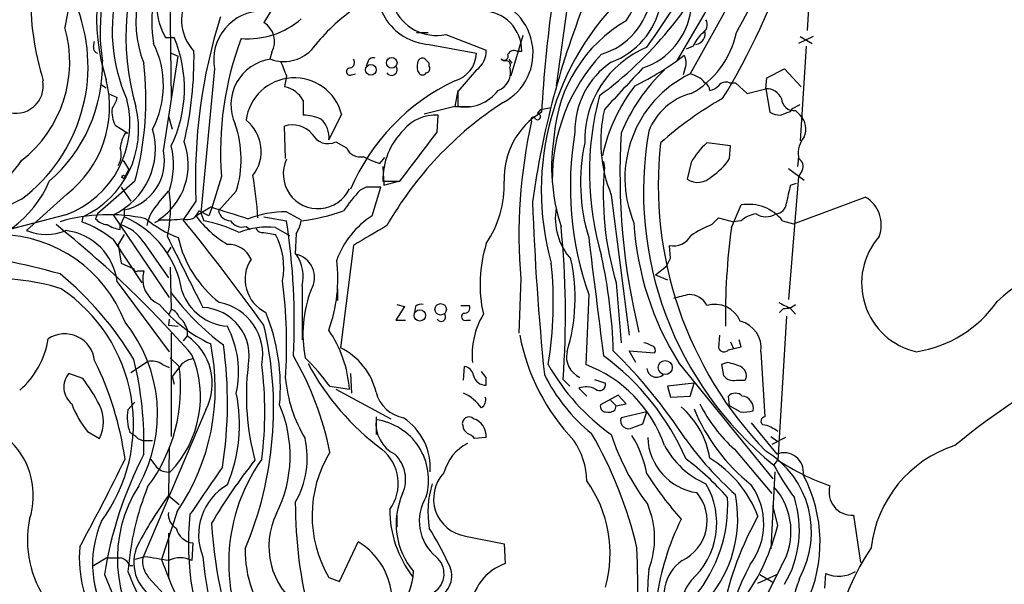
# Model space of a CAD drawing. Extents: x 5 to 1054, y 10 to 892.
# Drawn here: x 288 to 373, y 253 to 302 of the extents above; entities that cross this region are included whole.
import ezdxf

# ---------------------------------------------------------------- set-up
doc = ezdxf.new("R2010")
doc.units = 0
doc.header["$MEASUREMENT"] = 0
doc.layers.add('MAIN', color=5, linetype='CONTINUOUS')

msp = doc.modelspace()

# ---------------------------------------------------------------- linework, layer by layer
at = {"layer": 'MAIN'}
for p, q in [((300.9053, 312.0813), (301.1593, 294.894)), ((356.362, 310.134), (355.854, 300.736)), ((350.9433, 308.9487), (344.678, 298.196)), ((351.3667, 307.086), (345.7787, 297.0107)), ((309.88, 302.6833), (309.118, 301.4133)), ((335.1953, 302.768), (334.264, 295.9947)), ((294.4707, 299.2967), (294.5553, 299.8047)), ((300.6513, 300.1433), (301.4133, 300.1433)), ((322.2413, 300.5667), (323.2573, 300.5667)), ((324.7813, 300.3973), (328.2527, 299.0427)), ((331.3853, 300.3127), (330.3693, 296.8413)), ((356.362, 300.228), (355.092, 299.6353)), ((355.2613, 300.228), (356.2773, 299.6353)), ((323.342, 299.5507), (327.406, 298.7887)), ((330.8773, 298.958), (331.3007, 298.958)), ((346.0327, 299.3813), (345.44, 299.1273)), ((355.7693, 299.3813), (355.2613, 291.2533)), ((300.482, 290.4067), (301.752, 298.5347)), ((301.1593, 298.7887), (301.752, 298.5347)), ((309.7953, 298.8733), (309.626, 298.2807)), ((318.0927, 298.1113), (317.9233, 297.688)), ((329.7767, 298.1113), (329.5227, 298.2807)), ((330.2, 298.2807), (330.454, 297.942)), ((304.8847, 297.434), (303.6993, 285.0727)), ((322.326, 297.2647), (322.4953, 297.0107)), ((323.342, 297.688), (323.342, 297.942)), ((327.406, 297.3493), (325.7973, 295.4867)), ((345.3553, 297.5187), (345.186, 296.926)), ((352.3827, 296.672), (353.9067, 297.434)), ((353.9067, 297.434), (355.346, 295.91)), ((311.0653, 296.8413), (310.896, 295.91)), ((316.6533, 296.926), (316.992, 297.0107)), ((352.298, 295.7407), (352.3827, 296.672)), ((295.148, 296.0793), (295.5713, 295.8253)), ((325.7973, 295.5713), (325.5433, 294.2167)), ((349.1653, 296.2487), (349.6733, 296.2487)), ((349.6733, 296.2487), (350.6893, 295.3173)), ((350.6893, 295.3173), (352.298, 295.7407)), ((352.298, 295.7407), (352.6367, 293.7087)), ((295.7407, 295.3173), (296.5027, 294.9787)), ((312.5047, 294.7247), (312.5047, 293.4547)), ((325.7973, 295.4867), (325.7973, 294.2167)), ((325.5433, 294.2167), (322.9187, 293.5393)), ((325.5433, 294.2167), (326.898, 294.2167)), ((332.9093, 293.9627), (332.6553, 293.624)), ((332.9093, 293.9627), (333.8407, 294.132)), ((354.4147, 293.7933), (354.584, 294.0473)), ((354.584, 294.0473), (355.2613, 294.386)), ((354.838, 293.878), (355.2613, 293.4547)), ((300.9053, 293.37), (301.244, 292.2693)), ((315.8067, 293.5393), (314.706, 291.338)), ((324.0193, 292.0153), (324.104, 293.4547)), ((296.3333, 292.608), (297.434, 291.9307)), ((310.9807, 289.7293), (310.896, 292.5233)), ((297.434, 291.9307), (297.18, 291.9307)), ((315.2987, 291.1687), (316.23, 290.6607)), ((349.25, 290.83), (347.218, 291.084)), ((349.1653, 289.7293), (349.25, 290.83)), ((319.1087, 289.306), (319.532, 289.814)), ((355.092, 289.8987), (355.0073, 289.052)), ((297.0107, 289.56), (297.5187, 288.798)), ((297.18, 288.2053), (297.5187, 288.798)), ((319.3627, 289.052), (319.4473, 287.4433)), ((338.328, 289.4753), (338.4127, 288.9673)), ((345.8633, 289.3907), (345.5247, 287.9513)), ((354.2453, 288.8827), (355.6, 287.8667)), ((305.4773, 288.2053), (304.6307, 285.4113)), ((355.092, 288.2053), (354.2453, 277.622)), ((355.4307, 288.7133), (355.092, 288.2053)), ((298.0267, 287.782), (294.8093, 284.988)), ((296.8413, 287.274), (297.688, 286.0887)), ((317.9233, 287.274), (317.4153, 287.02)), ((318.4313, 284.8187), (319.1933, 287.274)), ((319.3627, 287.782), (320.802, 287.782)), ((319.4473, 287.4433), (320.7173, 287.782)), ((354.4147, 287.4433), (354.9227, 287.6127)), ((292.1847, 286.6813), (288.7133, 283.5487)), ((300.0587, 285.9193), (300.9053, 286.9353)), ((306.7473, 286.9353), (305.2233, 285.242)), ((339.0053, 286.5967), (340.5293, 274.574)), ((354.6687, 284.1413), (360.8493, 286.4273)), ((303.276, 286.0887), (302.1753, 284.48)), ((303.276, 284.8187), (304.546, 285.5807)), ((304.6307, 285.4113), (304.3767, 284.8187)), ((349.3347, 283.8027), (350.1813, 285.75)), ((292.1, 284.9033), (286.5967, 283.464)), ((293.5393, 284.734), (293.4547, 284.3107)), ((294.8093, 284.988), (294.64, 284.5647)), ((296.164, 284.9033), (300.99, 277.7913)), ((297.0953, 284.734), (296.7567, 283.972)), ((297.0953, 285.3267), (297.0953, 284.734)), ((304.3767, 284.8187), (303.53, 285.242)), ((303.6993, 285.0727), (303.9533, 284.3953)), ((309.118, 284.734), (311.0653, 284.3953)), ((311.0653, 285.1573), (312.3353, 284.48)), ((347.6413, 284.0567), (348.234, 284.6493)), ((348.234, 284.6493), (349.504, 284.3107)), ((296.7567, 283.6333), (296.7567, 284.0567)), ((300.228, 284.48), (299.72, 284.226)), ((307.594, 283.8873), (307.9327, 283.6333)), ((310.134, 283.8027), (311.3193, 283.1253)), ((350.1813, 284.3953), (349.504, 284.3107)), ((353.7373, 284.3953), (354.6687, 284.1413)), ((297.0953, 283.21), (296.5873, 282.3633)), ((309.118, 283.3793), (310.134, 283.21)), ((311.912, 283.2947), (311.8273, 281.5167)), ((296.164, 282.7867), (298.6193, 279.0613)), ((296.5873, 282.3633), (296.8413, 280.7547)), ((298.7887, 282.5327), (300.9053, 279.4847)), ((300.8207, 281.6013), (301.1593, 282.1093)), ((316.8227, 282.2787), (315.722, 273.4733)), ((344.0853, 281.178), (344.0007, 282.2787)), ((296.8413, 280.7547), (297.942, 280.2467)), ((301.0747, 280.416), (301.1593, 276.7753)), ((342.8153, 279.7387), (343.7467, 280.5007)), ((298.2807, 280.0773), (298.7887, 280.0773)), ((342.8153, 279.7387), (343.8313, 279.3153)), ((296.5027, 279.146), (300.99, 273.1347)), ((312.42, 278.8073), (312.42, 274.1507)), ((331.216, 279.4), (331.0467, 274.7433)), ((339.4287, 279.0613), (339.852, 273.8967)), ((315.468, 278.5533), (315.468, 277.5373)), ((337.058, 278.0453), (336.804, 272.034)), ((321.2253, 277.0293), (320.4633, 275.844)), ((320.548, 277.1987), (321.2253, 277.0293)), ((322.1567, 277.0293), (322.072, 276.5213)), ((326.0513, 277.114), (326.8133, 277.114)), ((301.1593, 276.7753), (300.9053, 276.2673)), ((354.076, 276.1827), (353.314, 263.8213)), ((353.822, 276.86), (353.4833, 276.5213)), ((354.4147, 276.86), (354.838, 276.352)), ((300.99, 275.9287), (300.9053, 275.4207)), ((300.9053, 275.4207), (301.752, 275.336)), ((320.4633, 275.844), (321.31, 275.844)), ((326.5593, 275.844), (326.898, 275.844)), ((301.1593, 274.7433), (301.1593, 265.8533)), ((302.514, 274.4893), (302.1753, 274.066)), ((302.514, 275.082), (302.514, 274.4893)), ((348.3187, 274.574), (348.234, 273.4733)), ((349.0807, 273.304), (350.1813, 273.558)), ((349.25, 273.9813), (349.504, 273.3887)), ((350.1813, 273.558), (350.012, 274.1507)), ((341.122, 272.2033), (340.5293, 273.2193)), ((340.5293, 273.2193), (342.7307, 273.05)), ((351.8747, 273.1347), (352.2133, 267.5467)), ((297.688, 271.3567), (299.1273, 272.288)), ((300.3973, 272.034), (300.99, 271.78)), ((301.0747, 272.6267), (301.8367, 271.8647)), ((302.0907, 272.1187), (301.244, 271.018)), ((326.3053, 270.6793), (326.39, 271.8647)), ((344.8473, 272.1187), (352.8907, 262.2127)), ((348.996, 272.2033), (348.488, 272.034)), ((348.488, 272.034), (348.6573, 271.1027)), ((293.5393, 270.8487), (292.354, 271.272)), ((301.244, 271.018), (301.4133, 270.3407)), ((316.5687, 271.272), (316.6533, 269.5787)), ((328.2527, 270.9333), (327.8293, 271.4413)), ((314.7907, 270.1713), (316.484, 269.9173)), ((334.8567, 270.764), (335.4493, 270.1713)), ((337.566, 270.764), (338.4973, 270.4253)), ((346.1173, 270.4253), (343.8313, 270.1713)), ((343.8313, 270.1713), (344.0853, 269.24)), ((345.7787, 269.3247), (346.1173, 270.4253)), ((349.758, 270.6793), (350.52, 270.6793)), ((315.2987, 269.9173), (320.04, 267.3773)), ((336.2113, 270.002), (336.8887, 269.3247)), ((339.598, 269.4093), (338.074, 268.5627)), ((340.2753, 268.6473), (339.598, 269.4093)), ((344.0853, 269.24), (345.7787, 269.3247)), ((349.1653, 268.478), (349.0807, 269.3247)), ((297.434, 268.1393), (298.0267, 268.8167)), ((338.9207, 268.986), (339.4287, 268.478)), ((339.344, 268.1393), (339.4287, 268.478)), ((339.4287, 268.478), (340.2753, 268.6473)), ((350.0967, 267.97), (349.1653, 268.478)), ((304.1227, 268.1393), (298.704, 255.4393)), ((342.0533, 267.97), (339.852, 267.462)), ((341.7147, 266.954), (342.0533, 267.97)), ((318.77, 267.5467), (318.77, 266.0227)), ((340.868, 266.6153), (341.7147, 266.954)), ((351.028, 267.0387), (353.2293, 264.3293)), ((293.9627, 266.2767), (294.9787, 265.684)), ((298.1113, 265.8533), (297.6033, 266.192)), ((298.958, 265.5147), (299.5507, 265.5147)), ((328.2527, 265.7687), (327.2367, 265.684)), ((352.7213, 265.8533), (353.314, 265.43)), ((353.9913, 265.7687), (352.806, 265.176)), ((300.99, 264.922), (300.9053, 260.7733)), ((349.5887, 264.7527), (352.806, 260.9427)), ((352.9753, 263.398), (353.314, 263.8213)), ((353.06, 262.8053), (352.7213, 256.2013)), ((300.9053, 260.7733), (301.8367, 260.0113)), ((301.6673, 259.4187), (300.3127, 255.27)), ((353.314, 258.2333), (352.8907, 259.9267)), ((320.548, 259.08), (320.548, 258.064)), ((359.8333, 259.08), (360.426, 255.016)), ((300.9053, 257.556), (300.9053, 253.6613)), ((303.022, 256.7093), (302.9373, 255.1853)), ((315.6373, 253.4073), (317.246, 256.794)), ((326.4747, 257.302), (329.7767, 256.6247)), ((329.7767, 256.6247), (329.8613, 254.9313)), ((294.4707, 254.762), (295.5713, 255.4393)), ((298.8733, 255.524), (298.0267, 255.27)), ((297.6033, 254.762), (297.8573, 254.762)), ((353.6527, 254.762), (352.298, 252.0527)), ((357.378, 252.8147), (357.4627, 254.0847)), ((295.402, 254), (300.9053, 240.9613)), ((299.212, 253.746), (300.8207, 251.968)), ((314.706, 253.746), (315.6373, 253.4073)), ((351.6207, 253.238), (353.2293, 254)), ((351.79, 254), (352.8907, 253.3227))]:
    msp.add_line(p, q, dxfattribs=at)
for centre, radius in [((320.1176, 297.9585), 0.4581), ((318.3266, 297.3605), 0.4604), ((297.053, 288.163), 0.1338), ((324.3237, 276.7787), 0.4932), ((322.5357, 276.2584), 0.4833), ((343.6413, 271.7746), 0.6028)]:
    msp.add_circle(centre, radius, dxfattribs=at)
for centre, radius, start, end in [((235.6463, 367.9736), 123.9152, 327.60339, 335.404689), ((283.8503, 338.2834), 75.9366, 330.218985, 343.383874), ((318.8, 297.1835), 27.0538, 145.505777, 171.911589), ((312.1638, 300.704), 17.1284, 141.340401, 188.706209), ((311.5076, 301.7501), 16.778, 150.353387, 198.22534), ((318.4481, 300.193), 21.1967, 153.575295, 196.376284), ((308.2224, 301.5586), 10.1032, 136.405257, 200.975338), ((318.4858, 321.748), 32.984, 306.249402, 334.751271), ((270.0897, 350.9799), 88.5997, 324.314648, 330.742968), ((310.0456, 301.4457), 10.5665, 149.885207, 189.865342), ((300.7871, 324.4228), 56.1731, 328.286278, 342.114004), ((323.6092, 304.292), 4.7488, 155.791399, 266.774459), ((305.9942, 301.6545), 3.9509, 81.502579, 223.040969), ((313.5127, 303.6862), 24.4646, 178.977668, 197.28294), ((310.2785, 300.6861), 14.2022, 164.584383, 204.443554), ((327.514, 298.7873), 4.7595, 297.232628, 85.179075), ((405.0336, 276.1125), 73.4705, 157.874654, 172.262644), ((356.2974, 287.0176), 23.3136, 133.412151, 195.583139), ((466.5126, 285.3827), 133.7779, 172.350043, 176.43175), ((336.4731, 304.4371), 5.9758, 286.383967, 352.089698), ((279.7594, 297.6604), 14.2403, 306.801659, 20.290731), ((305.8709, 303.0816), 5.9898, 183.001124, 209.37672), ((309.023, 298.2175), 4.2118, 89.859883, 190.720854), ((326.3004, 289.0686), 16.4795, 125.831186, 142.753773), ((323.9733, 304.3002), 3.9856, 202.608696, 281.696456), ((327.8763, 299.0048), 3.4247, 359.217009, 89.369262), ((336.6792, 304.3121), 6.702, 290.308499, 348.162769), ((339.7603, 303.3622), 6.1617, 288.492877, 352.087669), ((349.6306, 287.9492), 46.3919, 162.471797, 182.298404), ((307.7776, 306.9305), 6.8985, 264.952877, 311.351643), ((346.6153, 290.7375), 12.5624, 120.310147, 175.325367), ((346.4101, 301.2329), 0.8436, 297.120861, 30.99171), ((281.6304, 298.0526), 10.7923, 308.102302, 15.793714), ((308.1695, 299.8001), 1.8714, 330.31436, 59.546098), ((346.1409, 300.482), 0.9427, 278.897737, 15.631477), ((290.9328, 295.769), 11.3567, 334.221272, 22.654443), ((332.8059, 290.3487), 27.4125, 159.254512, 184.484565), ((342.0676, 302.203), 7.8626, 298.865482, 347.988203), ((349.5128, 297.7862), 3.8282, 135.236002, 155.375698), ((294.9193, 299.2289), 0.4537, 171.405541, 255.969882), ((292.4121, 296.0348), 8.0708, 332.189053, 26.49457), ((272.5999, 298.3334), 30.5132, 346.419772, 1.172917), ((310.8564, 301.3494), 3.2756, 249.526868, 315.233768), ((326.1782, 299.0216), 2.0746, 306.286056, 0.582742), ((330.6233, 298.4499), 0.568, 63.43946, 153.425927), ((345.3836, 291.2952), 8.6669, 112.59754, 181.396359), ((282.0431, 297.7729), 13.194, 310.779246, 1.469691), ((310.238, 294.3678), 3.9483, 97.674908, 205.104036), ((628.3369, 424.4865), 341.9862, 201.686821, 201.915985), ((316.4417, 297.9844), 0.4827, 285.254078, 37.87186), ((318.5159, 297.9422), 0.4558, 68.179914, 158.219602), ((324.0817, 297.5745), 1.7828, 159.598172, 190.007049), ((322.7493, 297.9421), 0.4233, 53.124688, 143.135518), ((238.4727, 213.4114), 119.7841, 44.885442, 45.114558), ((324.8462, 298.8828), 2.5615, 285.792077, 357.894716), ((329.7767, 298.5516), 0.3714, 226.844093, 24.231967), ((329.946, 297.7726), 0.3787, 333.441716, 116.558284), ((349.6958, 287.9507), 15.7714, 137.013869, 180.61288), ((330.8459, 317.1595), 23.4907, 295.712021, 307.883926), ((344.2123, 297.9844), 1.2342, 337.832221, 30.958184), ((272.799, 294.7827), 26.181, 344.490638, 6.930852), ((316.537, 297.2118), 0.3085, 84.102776, 292.14278), ((320.1017, 297.3667), 0.4837, 214.13029, 41.622719), ((323.0174, 297.4763), 0.3875, 280.497939, 33.11188), ((328.5837, 297.1838), 1.752, 293.016086, 13.853811), ((342.9679, 292.1398), 7.0963, 123.945352, 181.00527), ((1229.061, -529.7568), 1213.1645, 137.0065044, 137.2356879), ((354.1741, 286.0741), 15.4733, 133.223436, 157.759342), ((287.782, 295.9946), 2.37, 190.124077, 10.126457), ((286.3098, 294.2016), 9.5431, 307.99715, 13.953097), ((311.75, 292.4833), 4.192, 14.590858, 172.488452), ((333.405, 279.8614), 18.3283, 115.400136, 156.721695), ((322.7532, 297.3224), 0.4046, 230.395708, 325.850351), ((350.0979, 288.0771), 9.9229, 115.80275, 202.836259), ((345.3334, 294.8291), 2.2266, 39.611509, 78.463476), ((310.3965, 293.5478), 2.4144, 29.172384, 78.060377), ((326.3897, 297.824), 3.6556, 260.673984, 321.95827), ((352.7596, 286.8914), 14.8419, 142.167813, 167.975965), ((346.6954, 295.557), 0.7767, 1.054902, 62.943392), ((347.0668, 297.1979), 1.6763, 283.988163, 314.129898), ((348.869, 295.5008), 0.8045, 68.38772, 142.124392), ((352.3157, 294.2618), 1.479, 25.30711, 90.685703), ((289.1943, 292.7869), 8.402, 290.232639, 13.928077), ((294.194, 295.4663), 2.3596, 323.032491, 348.074325), ((362.7647, 288.5507), 25.6387, 165.089038, 196.317378), ((347.1914, 290.146), 5.3391, 104.403491, 158.53218), ((363.4708, 268.3978), 30.3974, 119.347876, 131.727349), ((354.6817, 294.895), 1.029, 180.055681, 278.737272), ((290.0971, 292.2372), 8.255, 294.643966, 13.874303), ((298.3651, 293.7086), 2.3108, 171.571487, 208.443837), ((346.4775, 268.7024), 30.8241, 122.994435, 150.305288), ((350.2568, 291.2087), 12.1601, 166.910135, 202.288768), ((305.5115, 290.3633), 3.3846, 322.224048, 52.026281), ((312.6275, 290.4094), 3.0478, 62.629511, 92.309169), ((312.7298, 291.6032), 1.9939, 352.356745, 49.350395), ((323.8488, 289.9579), 3.5061, 85.825896, 140.570431), ((336.3856, 288.0309), 6.6136, 120.851732, 182.156816), ((332.2864, 293.0918), 0.2011, 6.912942, 226.209443), ((332.6391, 293.3472), 0.2773, 236.487584, 86.650527), ((353.6821, 295.7075), 2.2557, 242.389812, 267.100556), ((269.3327, 505.3206), 227.9972, 291.682166, 291.911325), ((354.0213, 292.2671), 1.717, 336.846979, 43.763457), ((293.5646, 290.56), 6.2254, 294.680005, 15.93642), ((297.9415, 289.6852), 9.2252, 342.657313, 19.02672), ((311.5735, 290.407), 2.2221, 40.360214, 107.751646), ((325.3352, 287.9304), 5.9744, 134.594471, 181.423348), ((375.7885, 283.1411), 44.7292, 167.3367, 184.797757), ((300.9089, 289.9823), 4.2073, 152.412332, 170.720815), ((314.6372, 292.571), 1.5505, 207.87902, 295.254425), ((-735.9104, 1094.2206), 1329.2796, 322.6506445, 322.8798282), ((350.5462, 289.0401), 16.675, 170.607892, 197.999775), ((363.7425, 287.3447), 28.2585, 170.486412, 199.213162), ((397.721, 288.4681), 57.9725, 176.575781, 193.608463), ((372.0232, 286.899), 30.2509, 170.100037, 230.974734), ((357.26, 290.1711), 2.1851, 139.43767, 187.161443), ((295.0214, 290.0822), 1.8292, 328.876164, 18.43693), ((296.9754, 289.2013), 5.6389, 303.147013, 20.41976), ((293.984, 289.1909), 7.3601, 342.153902, 12.867651), ((317.4186, 291.1655), 1.2914, 203.010996, 281.194205), ((352.6709, 287.6777), 16.3112, 167.946116, 196.826524), ((375.9684, 287.4739), 32.9282, 173.705694, 224.040505), ((351.6218, 286.1722), 6.5969, 131.878628, 150.798612), ((296.3051, 289.5224), 4.2695, 280.665903, 11.953696), ((313.7746, 288.417), 2.9891, 154.839279, 334.840094), ((323.3589, 301.6719), 13.0759, 244.207051, 251.031988), ((345.0159, 292.3547), 4.9102, 302.322273, 327.677727), ((354.7535, 289.052), 0.7572, 333.428181, 63.445101), ((270.6551, 302.6229), 21.946, 306.528879, 323.471121), ((364.5453, 286.6425), 26.2358, 174.916254, 196.795926), ((263.5843, 281.2592), 45.1531, 4.305821, 8.957982), ((346.4293, 289.3593), 1.6735, 237.280407, 316.404265), ((281.9639, 291.4245), 9.4287, 274.489821, 337.274494), ((318.5583, -30.2257), 317.5003, 89.885408, 90.114592), ((320.9314, 287.4245), 8.8525, 325.794916, 2.314461), ((370.2196, 283.1311), 16.3826, 164.7389, 170.200978), ((299.228, 263.89), 24.8991, 116.058732, 142.460324), ((290.0291, 285.4608), 11.0596, 347.360101, 7.66164), ((325.2111, 279.2377), 11.0154, 135.049653, 146.969656), ((359.4719, 284.0444), 2.7524, 338.612605, 59.970577), ((302.9322, 283.1814), 3.969, 136.384288, 168.510294), ((560.1473, 1089.3742), 843.4548, 252.3596619, 252.5888514), ((554.1673, 293.7792), 222.0715, 182.006459, 185.838948), ((339.4485, 284.607), 5.2602, 170.269968, 221.911513), ((350.8122, 282.0616), 3.742, 38.583526, 99.706494), ((353.0599, 286.0041), 1.0196, 274.770642, 355.229359), ((295.7682, 270.1356), 14.7775, 77.534274, 106.415775), ((295.7545, 285.5237), 1.4703, 220.71119, 266.158708), ((293.7714, 276.9972), 8.4206, 8.895512, 66.750573), ((305.2614, 292.2818), 9.9643, 230.757726, 249.378135), ((300.7356, 295.236), 10.768, 267.298087, 277.683568), ((302.5611, 285.4864), 0.9992, 247.287064, 345.842768), ((310.7121, 290.3013), 9.2387, 216.401169, 239.227688), ((306.2414, 285.4307), 1.0354, 190.500344, 269.883793), ((311.0801, 275.5792), 9.5781, 90.088533, 110.260517), ((310.475, 300.6448), 16.3556, 276.530989, 289.653824), ((322.6229, 278.3412), 7.7154, 122.906967, 159.773197), ((351.8461, 282.4851), 2.5338, 98.96381, 131.073185), ((352.298, 286.2722), 1.5382, 236.602298, 303.397703), ((234.3294, 212.8498), 91.1633, 41.185446, 51.360618), ((289.7025, 274.4699), 10.5319, 52.155601, 69.128644), ((297.3366, 286.7832), 3.2028, 238.350542, 259.56859), ((295.8041, 280.6699), 3.5182, 31.969822, 74.290382), ((146.1777, 157.7394), 200.9936, 35.83816, 39.092211), ((301.688, 272.5194), 12.09, 63.929408, 79.200694), ((307.2919, 285.142), 1.2906, 215.351367, 283.537695), ((309.3723, 277.6373), 6.2123, 82.957121, 112.436823), ((309.0334, 284.0566), 0.6826, 209.738635, 277.119811), ((256.0547, 275.7696), 55.6828, 356.938804, 8.911457), ((309.1895, 284.9735), 3.1985, 328.340392, 349.585241), ((741.6021, -436.5503), 834.9567, 120.3510453, 120.5802199), ((257.9176, 276.3336), 77.1404, 355.859597, 5.619489), ((366.4087, 285.7345), 25.5007, 183.391331, 212.271985), ((350.8302, 275.8064), 8.8451, 111.132478, 124.162394), ((405.0057, 276.2139), 56.1859, 172.237562, 180.895279), ((286.1913, 271.4336), 11.7788, 21.104146, 88.851942), ((290.4067, 287.602), 4.3928, 247.325655, 292.673141), ((291.507, 278.553), 5.0308, 6.769453, 83.230547), ((1826.3234, 1041.982), 1703.8634, 206.4504567, 206.6796427), ((311.1878, 285.0352), 9.6622, 192.426669, 232.516228), ((304.7459, 280.3737), 6.089, 349.180577, 27.762353), ((2877.6786, 595.3742), 2559.7574, 187.0104243, 187.2396085), ((344.3675, 283.9439), 1.7051, 257.577617, 331.309626), ((366.5901, 279.0447), 6.0597, 138.742739, 257.24259), ((306.0595, 280.2214), 2.1432, 24.005649, 91.984055), ((339.4245, 278.9292), 11.7129, 162.517052, 192.710903), ((277.3997, 230.3071), 51.51, 74.006674, 84.75407), ((311.4569, 279.527), 2.0239, 328.472063, 79.454603), ((309.0054, 279.5694), 3.4986, 347.418436, 33.820425), ((295.5717, 271.8964), 43.6231, 1.737801, 12.512296), ((174.571, 365.4993), 189.3282, 333.323768, 333.552924), ((310.6809, 279.3708), 3.172, 147.110011, 243.938211), ((302.6716, 279.3971), 12.8135, 339.91749, 7.225459), ((300.4063, 277.3645), 33.6058, 350.873298, 5.78992), ((320.1215, 277.7627), 15.7683, 342.932321, 12.193961), ((379.458, 270.0451), 10.3744, 75.242298, 134.436468), ((273.5021, 257.8085), 28.4938, 30.937651, 50.589528), ((298.1537, 280.2466), 0.2117, 179.972935, 306.875312), ((301.0826, 279.3987), 2.3922, 163.520304, 246.879721), ((286.0888, 260.9343), 18.4839, 72.403475, 96.048027), ((269.178, 273.7768), 41.9051, 355.993221, 7.478189), ((283.9031, 266.9106), 13.9993, 323.4414, 56.269749), ((318.705, 291.3576), 21.9396, 216.526376, 233.473624), ((306.3221, 279.8196), 4.4962, 199.762859, 265.704112), ((323.1517, 274.6587), 10.6729, 159.085247, 190.975451), ((347.8526, 266.5297), 11.7162, 100.616892, 107.449654), ((345.7244, 276.3825), 1.6631, 26.093593, 91.047389), ((309.9652, 285.412), 12.8034, 219.903148, 244.959316), ((303.6879, 272.7732), 4.1754, 347.432941, 87.518255), ((304.4384, 272.865), 4.5862, 349.560617, 79.069835), ((322.6648, 276.4364), 0.7809, 77.485518, 130.595723), ((326.3537, 276.9295), 0.4952, 264.390726, 21.872304), ((347.8966, 274.8202), 2.3921, 23.114933, 106.480375), ((480.9066, 531.1138), 283.981, 243.320357, 243.54954), ((353.928, 278.2351), 1.3792, 265.592055, 311.284406), ((363.657, 283.4397), 10.4277, 278.79838, 324.960221), ((300.8631, 275.8016), 1.0178, 16.932196, 73.080214), ((300.6519, 274.5744), 1.9301, 15.248089, 52.130224), ((293.6078, 270.1183), 16.9365, 354.730012, 22.213514), ((324.358, 276.1404), 0.3994, 212.006904, 31.994738), ((326.4323, 276.1404), 0.3224, 113.200924, 293.193924), ((333.7331, 272.8857), 6.7006, 148.848098, 185.845196), ((287.4105, 267.7735), 12.5647, 330.676327, 38.964614), ((298.4058, 271.4037), 8.5388, 347.658967, 27.420614), ((278.9596, 268.268), 30.995, 337.088362, 13.342377), ((349.5001, 273.4406), 2.3942, 352.659488, 75.570817), ((292.0069, 272.1102), 2.5619, 5.881057, 123.953684), ((299.7631, 270.4136), 4.9172, 332.450018, 55.982557), ((305.9885, 269.095), 10.5277, 4.479851, 34.10049), ((348.662, 277.8587), 17.8358, 190.612374, 223.796007), ((283.3154, 275.3985), 7.3532, 310.806077, 350.898151), ((286.2721, 269.9823), 18.6709, 325.543569, 11.836297), ((270.22, 268.7635), 35.7728, 351.099382, 7.976053), ((341.5937, 272.3182), 1.5919, 56.309932, 82.578989), ((342.4061, 273.2617), 0.3875, 326.88812, 79.502061), ((294.3393, 269.2603), 9.3291, 316.217804, 22.834727), ((288.5077, 259.3154), 26.7892, 11.156205, 30.212576), ((313.1661, 268.3043), 5.7664, 13.631618, 63.689123), ((337.1005, 272.7114), 1.9517, 167.473421, 245.655662), ((325.3364, 255.113), 21.9424, 23.623816, 53.695486), ((306.1183, 239.8035), 47.0036, 33.408615, 45.309782), ((348.6997, 273.6003), 0.4827, 195.254078, 322.12814), ((270.2504, 260.1979), 27.1837, 7.840102, 26.607186), ((268.4905, 265.2812), 30.3132, 358.20049, 13.693753), ((299.5083, 270.891), 1.448, 52.125016, 105.255119), ((287.9257, 269.9935), 14.0363, 322.943964, 7.661001), ((303.5081, 270.2364), 2.3563, 101.905565, 126.980293), ((328.6842, 269.3628), 21.07, 173.180468, 195.248417), ((276.6917, 267.97), 32.512, 352.819244, 7.180756), ((297.0988, 257.0599), 22.0207, 36.542004, 44.984545), ((332.5627, 282.6251), 22.2689, 208.150945, 233.376278), ((326.263, 270.9757), 0.898, 8.130102, 81.869898), ((349.7269, 281.135), 18.5293, 209.417416, 234.645754), ((332.7647, 261.3179), 11.4521, 19.238055, 69.346692), ((348.3184, 268.0534), 4.2048, 62.40748, 80.72652), ((411.6752, 211.8682), 68.4992, 117.958411, 129.01429), ((293.7423, 270.0817), 1.8287, 139.390889, 231.663631), ((328.2104, 271.3398), 1.0846, 192.626785, 272.235082), ((346.7117, 277.7927), 14.9968, 206.132942, 231.186907), ((342.9001, 271.8013), 0.8534, 187.135009, 313.983921), ((349.5253, 271.7168), 1.0633, 215.278967, 282.641612), ((349.778, 271.0877), 0.847, 331.171424, 54.820116), ((281.0599, 261.3948), 15.656, 27.24755, 37.14613), ((323.0389, 271.9422), 12.1077, 185.181705, 211.123066), ((158.9527, 270.5947), 169.3003, 359.885375, 0.114591), ((337.9893, 270.3124), 0.5204, 229.403483, 12.530002), ((293.6654, 266.8708), 13.3592, 337.250249, 11.694829), ((321.6521, 270.39), 2.9723, 194.151722, 260.092742), ((324.6984, 266.101), 3.831, 35.188916, 65.200312), ((336.8342, 268.3147), 1.7986, 63.001859, 110.262617), ((349.6733, 268.7603), 0.8184, 43.598957, 136.396215), ((350.1672, 268.2758), 1.0535, 347.885872, 84.618963), ((300.2367, 271.4344), 8.1219, 200.069474, 219.422777), ((292.0992, 267.1234), 3.2192, 333.440521, 26.557888), ((300.3555, 264.1785), 11.0263, 333.446103, 23.429074), ((327.4167, 268.986), 0.7931, 301.349084, 18.679401), ((338.5161, 268.4309), 0.4613, 163.399492, 267.664214), ((358.8237, 274.8544), 13.6868, 206.969059, 227.566365), ((300.9268, 267.462), 3.5579, 169.025792, 200.91322), ((338.7514, 268.9011), 0.9651, 254.735509, 307.879149), ((340.2114, 262.8275), 7.3532, 9.101849, 49.193923), ((361.2842, 274.5394), 16.4292, 202.606532, 231.371672), ((350.3929, 271.3138), 3.3569, 264.937847, 283.864449), ((321.7453, 266.9895), 2.9907, 174.18132, 242.809493), ((318.0696, 262.1211), 5.2188, 344.069685, 82.287246), ((318.2383, 263.1478), 5.1996, 356.223234, 56.069105), ((326.757, 266.9699), 0.5674, 45.885358, 199.051283), ((327.2226, 266.9398), 1.0138, 188.799871, 235.200119), ((326.6602, 265.8599), 1.5951, 356.72234, 72.042126), ((340.5011, 267.208), 0.697, 158.629045, 301.758815), ((352.2364, 267.1811), 0.3663, 93.61536, 238.322832), ((351.6499, 264.3676), 2.5326, 48.922403, 81.047603), ((326.306, 265.0074), 1.1506, 36.016391, 72.917772), ((306.1481, 248.0662), 36.0093, 13.195166, 30.066988), ((358.2753, 272.2429), 20.249, 197.889659, 217.16106), ((332.6155, 260.9013), 9.5959, 10.414914, 31.660192), ((282.756, 260.7853), 6.539, 341.78478, 45.260225), ((298.8613, 266.5008), 0.9908, 220.805138, 275.600694), ((305.0516, 264.04), 7.7977, 330.335047, 12.17112), ((328.3802, 261.7889), 3.8817, 116.569012, 166.110534), ((330.5529, 261.9446), 6.3366, 0.89249, 34.292208), ((347.092, 265.9313), 4.9567, 181.879885, 261.639563), ((350.1734, 268.629), 7.4849, 208.206087, 246.035879), ((369.2334, 282.7039), 29.323, 215.48062, 228.159781), ((371.7697, 255.1194), 10.4775, 107.873274, 173.60727), ((329.681, 248.4807), 34.7205, 152.840928, 170.853245), ((323.7598, 259.0514), 10.4937, 148.727984, 210.369705), ((316.9078, 261.8151), 3.7746, 323.840825, 51.101706), ((318.3376, 262.1601), 2.9785, 335.875401, 46.742709), ((348.1082, 257.6386), 8.1107, 330.634435, 58.897041), ((353.8637, 262.7864), 1.6682, 351.898555, 112.351179), ((126.9696, 347.1069), 189.457, 331.384617, 333.950057), ((468.9202, 390.5372), 211.6103, 216.756617, 216.985854), ((344.266, 235.1432), 45.9561, 141.388772, 149.59397), ((321.4404, 254.9984), 15.3424, 144.508036, 214.943743), ((332.358, 246.2519), 21.9728, 40.781373, 53.460901), ((342.1976, 255.3898), 10.0893, 20.938028, 58.481786), ((373.6279, 274.5778), 23.4844, 208.427858, 216.514377), ((365.2136, 282.404), 22.0662, 237.366165, 250.371991), ((300.9248, 264.2567), 1.4591, 224.791754, 275.896578), ((1320.1535, -437.2954), 1232.9355, 145.3768841, 145.6060695), ((326.9447, 260.4931), 3.2255, 136.320247, 261.62145), ((370.369, 281.1061), 33.8072, 213.116082, 221.417469), ((344.6062, 256.7529), 12.3543, 334.632382, 27.991518), ((308.5118, 257.3867), 5.0028, 120.33228, 201.859469), ((331.6105, 259.3415), 8.38, 163.016206, 189.355202), ((328.2221, 255.8052), 10.6782, 344.208718, 35.745823), ((341.4926, 258.4068), 6.5771, 311.646489, 30.949414), ((346.362, 258.3328), 5.7568, 322.730998, 35.853879), ((308.1516, 255.34), 11.628, 147.311166, 219.753838), ((321.9336, 252.3941), 24.5701, 158.158146, 175.658688), ((326.8386, 258.3387), 6.3419, 155.757178, 220.096725), ((343.4257, 258.6086), 3.8114, 296.080326, 39.390206), ((339.2652, 258.7945), 10.6107, 322.881277, 11.213988), ((348.7369, 257.6909), 5.7222, 329.212943, 42.209298), ((359.7279, 261.0785), 2.0013, 164.301181, 273.018957), ((329.537, 240.0917), 35.32, 144.158205, 152.244882), ((349.9352, 260.1156), 38.108, 179.902121, 194.83388), ((326.4663, 258.5908), 3.9767, 148.160016, 230.460809), ((335.3633, 257.114), 7.3682, 338.581679, 23.154686), ((336.7134, 259.9629), 12.2993, 320.486334, 2.987887), ((345.9841, 257.827), 9.1984, 329.462796, 17.571773), ((302.26, 259.1647), 1.3652, 172.876545, 240.257721), ((326.2789, 256.631), 23.647, 173.849142, 205.689918), ((315.9167, 256.4105), 6.366, 153.51706, 234.8395), ((329.4387, 259.5878), 9.4834, 179.998792, 217.377888), ((297.9239, 256.9413), 9.1357, 168.636687, 215.552988), ((303.6296, 254.8945), 9.2445, 156.559137, 214.322141), ((345.4371, 260.8742), 40.8812, 183.46597, 201.912122), ((364.9775, 248.8248), 22.2883, 153.581872, 172.112747), ((375.6395, 245.466), 27.5671, 150.608326, 186.207253), ((303.2048, 258.367), 1.6678, 193.442151, 263.707232), ((302.4257, 244.7061), 24.7724, 24.594006, 32.398657), ((336.0216, 262.3846), 17.7837, 324.144833, 346.500745), ((314.2105, 251.7044), 5.9261, 327.228408, 59.18763), ((304.3992, 255.4816), 11.1494, 175.42614, 213.927092), ((301.4301, 255.0189), 3.4975, 154.220345, 240.728361), ((317.6209, 256.0865), 10.1123, 179.349532, 219.297021), ((186.0325, 250.9944), 155.2644, 358.046875, 1.953088), ((379.5747, 244.1221), 21.9051, 146.268655, 186.286986), ((296.164, 551.789), 296.3503, 269.885409, 270.114592), ((296.4462, 254.1835), 1.2936, 26.56307, 76.111999), ((300.872, 255.1669), 2.185, 172.838557, 220.56233), ((293.6783, 218.0923), 37.7905, 78.974921, 82.098615), ((370.4031, 281.8607), 74.9649, 200.775604, 205.994533), ((301.9213, 253.2803), 2.159, 61.927513, 118.072487), ((342.2255, 259.2329), 38.5357, 185.523029, 210.033902), ((322.714, 254.0631), 1.9037, 303.520616, 50.118517), ((323.197, 253.8873), 2.0855, 298.393607, 32.765764), ((331.3816, 250.6999), 4.4962, 109.762859, 175.704112), ((347.0499, 252.2721), 3.5048, 123.778028, 214.743852), ((320.6952, 263.0447), 24.8668, 200.702209, 216.288286), ((317.2688, 254.3469), 4.7194, 315.460994, 358.87208), ((385.1805, 251.0966), 43.0864, 175.571789, 197.108566), ((368.4945, 245.4572), 19.905, 151.854214, 190.315943), ((358.5728, 256.5681), 2.7202, 245.914968, 301.712235), ((349.5796, 250.6814), 4.6594, 142.900153, 211.559731), ((380.6292, 245.0399), 26.873, 161.287471, 194.258187)]:
    msp.add_arc(centre, radius, start, end, dxfattribs=at)

doc.saveas('drawing.dxf')
